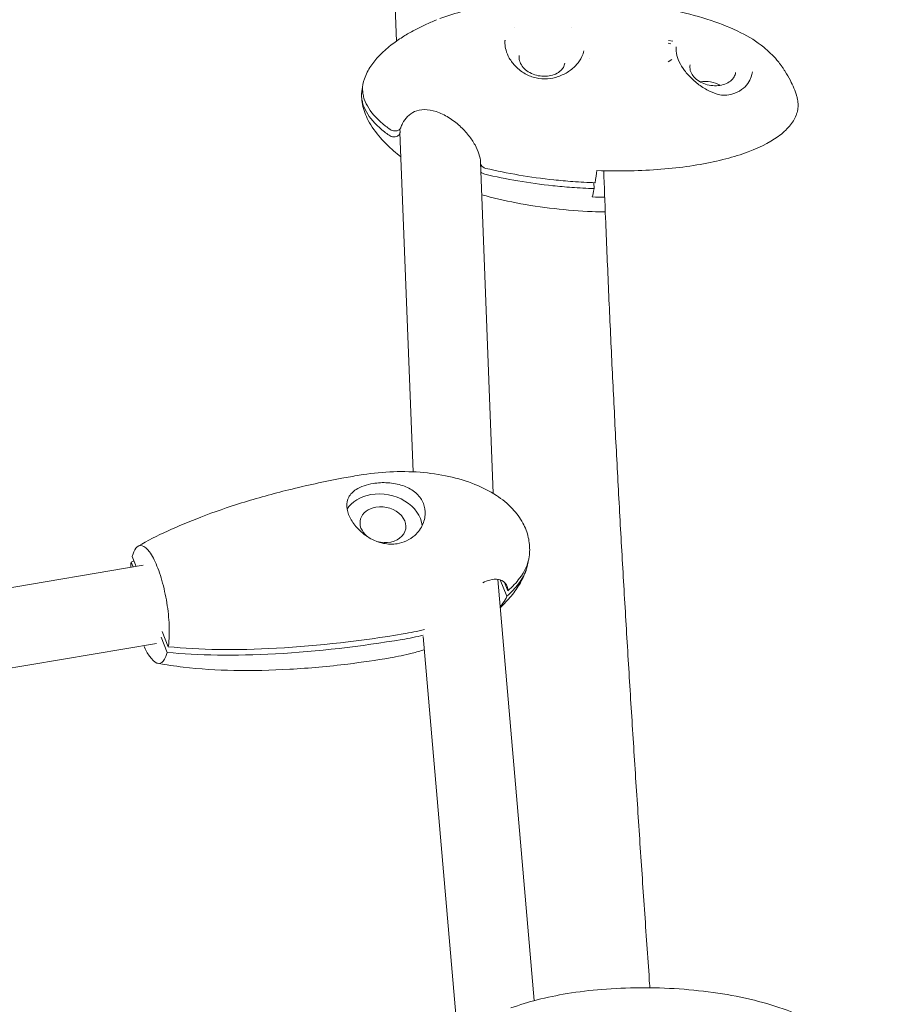
# Model space of a CAD drawing. Units: millimetres. Extents: x -8534 to 26090, y -7784 to 8770.
# Drawn here: x -4396 to -4197, y 785 to 1009 of the extents above; entities that cross this region are included whole.
import ezdxf

# ---------------------------------------------------------------- set-up
doc = ezdxf.new("R2010")
doc.units = ezdxf.units.MM
doc.layers.add('BEM-SI-MIN', color=7, linetype='Continuous')
doc.layers.add('Shout.06', color=253, linetype='Continuous')
doc.styles.get("Standard").update_dxf_attribs({"font": 'arial.ttf'})
doc.dimstyles.new('Europa 1-100', dxfattribs={"dimscale": 50, "dimtxt": 3.5, "dimasz": 4, "dimexe": 2, "dimexo": 3, "dimgap": 2, "dimtad": 0, "dimlfac": 0.001, "dimzin": 0, "dimtxsty": 'Standard', "dimcen": 0, "dimadec": 0, "dimazin": 0, "dimtfac": 1, "dimtofl": 0, "dimtmove": 0, "dimatfit": 3, "dimfxl": 2, "dimfxlon": 1, "dimtolj": 1, "dimtzin": 0, "dimlwd": -1, "dimlwe": -1, "dimarcsym": 0})

# ---------------------------------------------------------------- blocks, each defined once
blk = doc.blocks.new('*D65')
at = {"layer": 'BEM-SI-MIN', "color": 0, "transparency": 16777216}
for p, q in [((-8321.93, 8767.81), (-8518.72, 8767.81)), ((-8418.72, 8567.81), (-8418.72, 1712.17)), ((-8418.72, -6116.54), (-8418.72, 739.11)), ((-8321.71, -6316.54), (-8518.72, -6316.54))]:
    blk.add_line(p, q, dxfattribs=at)
for points in [[(-8452.06, 8567.81), (-8385.39, 8567.81), (-8418.72, 8767.81)], [(-8452.06, -6116.54), (-8385.39, -6116.54), (-8418.72, -6316.54)]]:
    blk.add_solid(points, dxfattribs=at)
at = {"layer": 'BEM-SI-MIN', "color": 0, "transparency": 16777216, "insert": (-8418.72, 1225.64), "char_height": 175, "attachment_point": 5, "rotation": 90}
blk.add_mtext('\\A1;15,08m', dxfattribs=at)
blk = doc.blocks.new('*D67')
at = {"layer": 'BEM-SI-MIN', "color": 0, "transparency": 16777216}
for p, q in [((-7720.96, 7266.56), (-7920.7, 7266.57)), ((-7820.7, 7066.56), (-7820.89, 1712.86)), ((-7821.11, -4613.9), (-7820.92, 739.8)), ((-7721.38, -4813.91), (-7921.11, -4813.9))]:
    blk.add_line(p, q, dxfattribs=at)
for points in [[(-7854.04, 7066.57), (-7787.37, 7066.56), (-7820.7, 7266.56)], [(-7854.44, -4613.9), (-7787.77, -4613.9), (-7821.11, -4813.9)]]:
    blk.add_solid(points, dxfattribs=at)
at = {"layer": 'BEM-SI-MIN', "color": 0, "transparency": 16777216, "insert": (-7820.91, 1226.33), "char_height": 175, "attachment_point": 5, "rotation": 89.998}
blk.add_mtext('\\A1;12,08m', dxfattribs=at)
blk = doc.blocks.new('*D68')
at = {"layer": 'BEM-SI-MIN', "color": 0, "transparency": 16777216}
for p, q in [((9489.5, -7552.78), (9489.5, -7750.85)), ((-7213.14, -7554.3), (-7213.14, -7750.85)), ((-7013.14, -7650.85), (651.65, -7650.85)), ((9289.5, -7650.85), (1624.71, -7650.85))]:
    blk.add_line(p, q, dxfattribs=at)
for points in [[(-7013.14, -7617.51), (-7013.14, -7684.18), (-7213.14, -7650.85)], [(9289.5, -7617.51), (9289.5, -7684.18), (9489.5, -7650.85)]]:
    blk.add_solid(points, dxfattribs=at)
at = {"layer": 'BEM-SI-MIN', "color": 0, "transparency": 16777216, "insert": (1138.18, -7650.85), "char_height": 175, "attachment_point": 5}
blk.add_mtext('\\A1;16,70m', dxfattribs=at)
blk = doc.blocks.new('*D69')
at = {"layer": 'BEM-SI-MIN', "color": 0, "transparency": 16777216}
for p, q in [((-5650.7, -6826.62), (-5650.7, -7026.31)), ((6645.8, -6826.53), (6645.8, -7026.31)), ((-5450.7, -6926.31), (11.02, -6926.31)), ((6445.8, -6926.31), (984.07, -6926.31))]:
    blk.add_line(p, q, dxfattribs=at)
for points in [[(-5450.7, -6892.98), (-5450.7, -6959.65), (-5650.7, -6926.31)], [(6445.8, -6892.98), (6445.8, -6959.65), (6645.8, -6926.31)]]:
    blk.add_solid(points, dxfattribs=at)
at = {"layer": 'BEM-SI-MIN', "color": 0, "transparency": 16777216, "insert": (497.55, -6926.31), "char_height": 175, "attachment_point": 5}
blk.add_mtext('\\A1;12,30m', dxfattribs=at)

msp = doc.modelspace()

# ---------------------------------------------------------------- linework, layer by layer
at = {"layer": 'Shout.06', "color": 7, "linetype": 'Continuous', "lineweight": 0}
for p, q in [((-4310.08, 1003.759, 429.565), (-4313.435, 1090.876, 429.565)), ((-4248.395, 1003.88, 429.565), (-4247.404, 1003.75, 429.565)), ((-4266.374, 999.731, 429.565), (-4266.374, 999.731, 429.565)), ((-4247.614, 999.557, 429.565), (-4248.475, 999.048, 429.565)), ((-4230.173, 994.499, 429.565), (-4229.941, 994.893, 429.565)), ((-4309.307, 983.786, 429.565), (-4309.281, 983.095, 429.565)), ((-4306.319, 906.099, 429.565), (-4309.282, 983.017, 429.565)), ((-4288.116, 901.179, 429.565), (-4291.01, 976.316, 429.565)), ((-4265.293, 971.645, 429.565), (-4265.241, 970.304, 429.565)), ((-4265.73, 970.322, 429.565), (-4265.73, 970.322, 429.565)), ((-4265.657, 968.421, 429.565), (-4265.657, 968.421, 429.565)), ((-4369.106, 884.649, 429.565), (-4370.006, 886.902, 429.565)), ((-4579.412, 849.249, 429.565), (-4367.537, 884.913, 429.565)), ((-4369.814, 884.53, 429.565), (-4370.257, 885.637, 429.565)), ((-4278.814, 786.203, 429.565), (-4287.053, 881.714, 429.565)), ((-4285.048, 877.884, 429.565), (-4286.53, 881.593, 429.565)), ((-4284.797, 879.149, 429.565), (-4285.546, 881.023, 429.565)), ((-4362.081, 865.174, 429.565), (-4363.46, 868.625, 429.565)), ((-4361.83, 866.439, 429.565), (-4363.209, 869.89, 429.565)), ((-4296.187, 778.16, 429.565), (-4304, 868.732, 429.565)), ((-4576.424, 831.499, 429.565), (-4364.55, 867.163, 429.565))]:
    msp.add_line(p, q, dxfattribs=at)
at = {"layer": 'Shout.06', "color": 7, "linetype": 'Continuous', "lineweight": 0, "extrusion": (2.19663e-16, 3.08149e-33, -1)}
msp.add_arc((4248.631, 1001.279, -429.565), 2, 95.8278, 113.21395, dxfattribs=at)
at = {"layer": 'Shout.06', "color": 7, "linetype": 'Continuous', "lineweight": 0, "extrusion": (2.19663e-16, -3.08149e-33, -1)}
msp.add_arc((4248.631, 1001.279, -429.565), 2, 174.93513, 175.51415, dxfattribs=at)
at = {"layer": 'Shout.06', "color": 7, "linetype": 'Continuous', "lineweight": 0}
for centre, major_axis, ratio, start_param, end_param in [((-4248.655, 1001.897, 429.565), (-2, 0.013), 0.696083, 3.1377152, 3.1415876), ((-4248.631, 1001.279, 429.565), (1.994, 0.161), 0.6361324, 0.0001189, 0.045326), ((-4313.146, 894.113, 429.565), (-5.15, 1.021), 0.7643343, -1.1101108, 0.9627862), ((-4313.146, 894.113, 429.565), (5.15, -1.021), 0.7643343, -1.6880491, 2.0314818)]:
    msp.add_ellipse(centre, major_axis=major_axis, ratio=ratio, start_param=start_param, end_param=end_param, dxfattribs=at)
at = {"layer": 'Shout.06', "color": 7, "linetype": 'Continuous', "lineweight": 0, "extrusion": (2.27524e-16, -1.76063e-17, -1)}
msp.add_ellipse((-4239.493, 990.672, 429.565), major_axis=(5.175, -0.886), ratio=0.7377809, start_param=-2.0195118, end_param=-1.1220809, dxfattribs=at)
at = {"layer": 'Shout.06', "color": 7, "linetype": 'Continuous', "lineweight": 0, "extrusion": (2.23165e-16, 1.13021e-17, -1)}
msp.add_ellipse((-4313.146, 894.113, 429.565), major_axis=(-8.828, 1.751), ratio=0.7643343, start_param=0.2737176, end_param=1.1101108, dxfattribs=at)
at = {"layer": 'Shout.06', "color": 7, "linetype": 'Continuous', "lineweight": 0, "extrusion": (2.16285e-16, -4.37724e-17, -1)}
msp.add_ellipse((-4313.146, 894.113, 429.565), major_axis=(8.828, -1.751), ratio=0.7643343, start_param=-2.0314818, end_param=-0.2272765, dxfattribs=at)
at = {"layer": 'Shout.06', "color": 7, "linetype": 'Continuous', "lineweight": 0}
for points, knots in [([(-5649.077, 1015.553, 429.565), (-5662.062, 777.155, 429.565), (-5642.864, 508.2, 429.565), (-5544.282, -62.371, 429.565), (-5465.439, -363.507, 429.565), (-5257.029, -968.879, 429.565), (-5127.753, -1272.967, 429.565), (-4831.661, -1854.849, 429.565), (-4664.942, -2132.558, 429.565), (-4309.924, -2634.736, 429.565), (-4121.667, -2858.974, 429.565), (-3875.127, -3100.223, 429.565), (-3818.392, -3152.211, 429.565), (-3761.722, -3200.584, 429.565)], [0.8644797, 0.8644797, 0.8644797, 0.8644797, 1.1928048, 1.1928048, 1.5179211, 1.5179211, 1.8413717, 1.8413717, 2.1645134, 2.1645134, 2.4885166, 2.4885166, 2.585028, 2.585028, 2.585028, 2.585028]), ([(-4300.242, 1008.854, 429.565), (-4298.449, 1009.526, 429.565), (-4296.622, 1010.095, 429.565), (-4292.703, 1011.125, 429.565), (-4290.601, 1011.566, 429.565), (-4286.01, 1012.343, 429.565), (-4283.511, 1012.649, 429.565), (-4278.223, 1013.097, 429.565), (-4275.428, 1013.218, 429.565), (-4269.678, 1013.264, 429.565), (-4266.717, 1013.177, 429.565), (-4260.808, 1012.792, 429.565), (-4257.854, 1012.493, 429.565), (-4252.076, 1011.686, 429.565), (-4249.243, 1011.184, 429.565), (-4243.827, 1009.97, 429.565), (-4241.231, 1009.274, 429.565), (-4236.391, 1007.658, 429.565), (-4234.125, 1006.765, 429.565), (-4230.146, 1004.747, 429.565), (-4228.374, 1003.662, 429.565), (-4225.693, 1001.492, 429.565), (-4224.679, 1000.503, 429.565), (-4223.513, 999.122, 429.565), (-4223.238, 998.775, 429.565), (-4222.847, 998.248, 429.565), (-4222.719, 998.07, 429.565), (-4222.549, 997.826, 429.565), (-4222.508, 997.767, 429.565), (-4222.419, 997.637, 429.565), (-4222.371, 997.567, 429.565), (-4222.183, 997.286, 429.565), (-4222.044, 997.074, 429.565), (-4221.496, 996.21, 429.565), (-4221.104, 995.533, 429.565), (-4220.159, 993.7, 429.565), (-4219.646, 992.489, 429.565), (-4219.272, 991.21, 429.565)], [0, 0, 0, 0, 5.7780614, 5.7780614, 12.2864378, 12.2864378, 19.9120025, 19.9120025, 28.3499795, 28.3499795, 37.2417986, 37.2417986, 46.1309461, 46.1309461, 54.748076, 54.748076, 62.8409957, 62.8409957, 70.2206698, 70.2206698, 76.3704147, 76.3704147, 80.5751649, 80.5751649, 81.9420982, 81.9420982, 82.6320949, 82.6320949, 82.8934047, 82.8934047, 83.1819086, 83.1819086, 84.0472654, 84.0472654, 86.6466195, 86.6466195, 90.8065322, 90.8065322, 90.8065322, 90.8065322]), ([(-4308.71, 1004.677, 429.565), (-4307.982, 1005.141, 429.565), (-4307.168, 1005.608, 429.565), (-4305.532, 1006.489, 429.565), (-4304.698, 1006.912, 429.565), (-4303.031, 1007.705, 429.565), (-4302.184, 1008.08, 429.565), (-4301.238, 1008.466, 429.565), (-4301.115, 1008.516, 429.565), (-4300.993, 1008.564, 429.565)], [0, 0, 0, 0, 2.9060343, 2.9060343, 5.6593687, 5.6593687, 8.473072, 8.473072, 8.8962229, 8.8962229, 8.8962229, 8.8962229]), ([(-4317.347, 995.231, 429.565), (-4316.979, 996.234, 429.565), (-4316.488, 997.197, 429.565), (-4315.352, 998.903, 429.565), (-4314.714, 999.681, 429.565), (-4313.2, 1001.273, 429.565), (-4312.298, 1002.073, 429.565), (-4310.506, 1003.477, 429.565), (-4309.621, 1004.096, 429.565), (-4308.713, 1004.675, 429.565)], [0, 0, 0, 0, 3.2055918, 3.2055918, 6.2184912, 6.2184912, 9.81612, 9.81612, 13.0480064, 13.0480064, 13.0480064, 13.0480064]), ([(-4285.444, 1003.969, 429.565), (-4285.453, 1003.912, 429.565), (-4285.461, 1003.854, 429.565), (-4285.489, 1003.612, 429.565), (-4285.497, 1003.409, 429.565), (-4285.47, 1002.743, 429.565), (-4285.387, 1002.214, 429.565), (-4285.064, 1001.099, 429.565), (-4284.812, 1000.496, 429.565), (-4284.095, 999.231, 429.565), (-4283.593, 998.561, 429.565), (-4282.398, 997.35, 429.565), (-4281.688, 996.797, 429.565), (-4280.147, 995.927, 429.565), (-4279.299, 995.595, 429.565), (-4277.589, 995.215, 429.565), (-4276.71, 995.151, 429.565), (-4275.007, 995.267, 429.565), (-4274.164, 995.444, 429.565), (-4272.559, 995.992, 429.565), (-4271.785, 996.376, 429.565), (-4270.381, 997.293, 429.565), (-4269.743, 997.84, 429.565), (-4268.706, 998.997, 429.565), (-4268.294, 999.619, 429.565), (-4267.808, 1000.678, 429.565), (-4267.668, 1001.127, 429.565), (-4267.594, 1001.561, 429.565)], [0, 0, 0, 0, 0.3602656, 0.3602656, 1.4442271, 1.4442271, 3.5856613, 3.5856613, 5.8801633, 5.8801633, 8.5677324, 8.5677324, 11.2994402, 11.2994402, 13.9818271, 13.9818271, 16.5613174, 16.5613174, 19.1192478, 19.1192478, 21.7688206, 21.7688206, 24.50857, 24.50857, 27.2342944, 27.2342944, 29.2292339, 29.2292339, 29.2292339, 29.2292339]), ([(-4282.23, 1000.516, 429.565), (-4282.3, 1000.109, 429.565), (-4282.277, 999.685, 429.565), (-4282.047, 998.853, 429.565), (-4281.843, 998.444, 429.565), (-4281.279, 997.687, 429.565), (-4280.922, 997.338, 429.565), (-4280.09, 996.731, 429.565), (-4279.616, 996.472, 429.565), (-4278.597, 996.069, 429.565), (-4278.053, 995.925, 429.565), (-4276.948, 995.767, 429.565), (-4276.388, 995.754, 429.565), (-4275.311, 995.857, 429.565), (-4274.794, 995.974, 429.565), (-4273.854, 996.325, 429.565), (-4273.431, 996.559, 429.565), (-4272.719, 997.119, 429.565), (-4272.432, 997.446, 429.565), (-4272.052, 998.099, 429.565), (-4271.937, 998.417, 429.565), (-4271.881, 998.744, 429.565)], [3.0159469, 3.0159469, 3.0159469, 3.0159469, 3.3495493, 3.3495493, 3.6759187, 3.6759187, 3.9940388, 3.9940388, 4.309402, 4.309402, 4.6243637, 4.6243637, 4.9393365, 4.9393365, 5.2543158, 5.2543158, 5.570002, 5.570002, 5.8894287, 5.8894287, 6.1575395, 6.1575395, 6.1575395, 6.1575395]), ([(-4246.639, 1001.456, 429.565), (-4246.642, 1001.484, 429.565), (-4246.644, 1001.512, 429.565), (-4246.648, 1001.568, 429.565), (-4246.649, 1001.596, 429.565), (-4246.652, 1001.651, 429.565), (-4246.653, 1001.679, 429.565), (-4246.655, 1001.735, 429.565), (-4246.655, 1001.763, 429.565), (-4246.656, 1001.818, 429.565), (-4246.656, 1001.846, 429.565), (-4246.655, 1001.873, 429.565)], [3.074988398, 3.074988398, 3.074988398, 3.074988398, 3.090084149, 3.090084149, 3.1051799, 3.1051799, 3.120275652, 3.120275652, 3.135371403, 3.135371403, 3.150467154, 3.150467154, 3.150467154, 3.150467154]), ([(-4246.638, 1001.437, 429.565), (-4246.591, 1000.86, 429.565), (-4246.433, 1000.212, 429.565), (-4245.904, 998.9, 429.565), (-4245.533, 998.222, 429.565), (-4244.63, 996.906, 429.565), (-4244.09, 996.253, 429.565), (-4242.877, 995.007, 429.565), (-4242.188, 994.405, 429.565), (-4240.713, 993.309, 429.565), (-4239.908, 992.811, 429.565), (-4238.317, 992.034, 429.565), (-4237.516, 991.739, 429.565), (-4236.727, 991.568, 429.565)], [0.0048846, 0.0048846, 0.0048846, 0.0048846, 2.6540602, 2.6540602, 5.2268396, 5.2268396, 7.801337, 7.801337, 10.4978632, 10.4978632, 13.3304459, 13.3304459, 16.021891, 16.021891, 16.021891, 16.021891]), ([(-4243.5, 998.378, 429.565), (-4243.57, 997.97, 429.565), (-4243.547, 997.547, 429.565), (-4243.317, 996.714, 429.565), (-4243.113, 996.306, 429.565), (-4242.549, 995.549, 429.565), (-4242.192, 995.2, 429.565), (-4241.36, 994.593, 429.565), (-4240.886, 994.334, 429.565), (-4239.867, 993.931, 429.565), (-4239.323, 993.787, 429.565), (-4238.218, 993.629, 429.565), (-4237.658, 993.615, 429.565), (-4236.581, 993.719, 429.565), (-4236.064, 993.836, 429.565), (-4235.124, 994.186, 429.565), (-4234.701, 994.42, 429.565), (-4233.989, 994.981, 429.565), (-4233.702, 995.308, 429.565), (-4233.322, 995.961, 429.565), (-4233.207, 996.279, 429.565), (-4233.151, 996.606, 429.565)], [3.0159469, 3.0159469, 3.0159469, 3.0159469, 3.3495493, 3.3495493, 3.6759187, 3.6759187, 3.9940388, 3.9940388, 4.309402, 4.309402, 4.6243637, 4.6243637, 4.9393365, 4.9393365, 5.2543158, 5.2543158, 5.570002, 5.570002, 5.8894287, 5.8894287, 6.1575395, 6.1575395, 6.1575395, 6.1575395]), ([(-4236.727, 991.568, 429.565), (-4236.21, 991.456, 429.565), (-4235.674, 991.437, 429.565), (-4234.523, 991.542, 429.565), (-4233.899, 991.697, 429.565), (-4232.597, 992.208, 429.565), (-4231.923, 992.606, 429.565), (-4230.884, 993.503, 429.565), (-4230.478, 993.979, 429.565), (-4230.173, 994.499, 429.565)], [0.0000502, 0.0000502, 0.0000502, 0.0000502, 1.8325002, 1.8325002, 4.0538261, 4.0538261, 6.7707877, 6.7707877, 8.9967714, 8.9967714, 8.9967714, 8.9967714]), ([(-4309.07, 977.524, 429.565), (-4309.634, 977.959, 429.565), (-4310.184, 978.408, 429.565), (-4311.777, 979.789, 429.565), (-4312.79, 980.774, 429.565), (-4314.775, 983.039, 429.565), (-4315.74, 984.36, 429.565), (-4317.079, 986.914, 429.565), (-4317.542, 988.133, 429.565), (-4317.897, 989.955, 429.565), (-4317.965, 990.57, 429.565), (-4317.992, 991.275, 429.565), (-4317.995, 991.373, 429.565), (-4317.996, 991.471, 429.565)], [95.6064612, 95.6064612, 95.6064612, 95.6064612, 97.7696994, 97.7696994, 102.0508244, 102.0508244, 106.8885922, 106.8885922, 110.7008488, 110.7008488, 112.5255837, 112.5255837, 112.819749, 112.819749, 112.819749, 112.819749]), ([(-4311.757, 982.391, 429.565), (-4312.112, 982.646, 429.565), (-4312.454, 982.904, 429.565), (-4312.78, 983.163, 429.565), (-4314.436, 984.475, 429.565), (-4315.718, 985.833, 429.565), (-4316.594, 987.203, 429.565), (-4317.032, 987.888, 429.565), (-4317.368, 988.575, 429.565), (-4317.602, 989.262, 429.565), (-4317.719, 989.605, 429.565), (-4317.81, 989.948, 429.565), (-4317.875, 990.29, 429.565), (-4317.907, 990.46, 429.565), (-4317.933, 990.631, 429.565), (-4317.953, 990.802, 429.565), (-4317.972, 990.972, 429.565), (-4317.985, 991.142, 429.565), (-4317.992, 991.312, 429.565)], [-195.5834123, -195.5834123, -195.5834123, -195.5834123, -194.3715313, -194.3715313, -194.3715313, -188.2328579, -188.2328579, -188.2328579, -185.1635212, -185.1635212, -185.1635212, -183.6288529, -183.6288529, -183.6288529, -182.8615187, -182.8615187, -182.8615187, -182.0941845, -182.0941845, -182.0941845, -182.0941845]), ([(-4311.529, 983.722, 429.565), (-4311.884, 983.977, 429.565), (-4312.226, 984.234, 429.565), (-4312.553, 984.493, 429.565), (-4314.208, 985.806, 429.565), (-4315.49, 987.164, 429.565), (-4316.366, 988.534, 429.565), (-4316.804, 989.218, 429.565), (-4317.141, 989.906, 429.565), (-4317.374, 990.592, 429.565), (-4317.491, 990.936, 429.565), (-4317.582, 991.278, 429.565), (-4317.647, 991.62, 429.565), (-4317.679, 991.791, 429.565), (-4317.705, 991.962, 429.565), (-4317.725, 992.132, 429.565), (-4317.744, 992.303, 429.565), (-4317.757, 992.473, 429.565), (-4317.764, 992.643, 429.565)], [-195.5834123, -195.5834123, -195.5834123, -195.5834123, -194.3715313, -194.3715313, -194.3715313, -188.2328579, -188.2328579, -188.2328579, -185.1635212, -185.1635212, -185.1635212, -183.6288529, -183.6288529, -183.6288529, -182.8615187, -182.8615187, -182.8615187, -182.0941845, -182.0941845, -182.0941845, -182.0941845]), ([(-4219.272, 991.21, 429.565), (-4219.239, 991.097, 429.565), (-4219.209, 990.984, 429.565), (-4219.181, 990.871, 429.565), (-4219.074, 990.426, 429.565), (-4219.011, 989.982, 429.565), (-4218.994, 989.541, 429.565), (-4218.977, 989.099, 429.565), (-4219.006, 988.66, 429.565), (-4219.08, 988.225, 429.565), (-4219.116, 988.007, 429.565), (-4219.165, 987.79, 429.565), (-4219.224, 987.575, 429.565), (-4219.254, 987.467, 429.565), (-4219.286, 987.359, 429.565), (-4219.322, 987.252, 429.565), (-4219.357, 987.145, 429.565), (-4219.395, 987.038, 429.565), (-4219.436, 986.931, 429.565), (-4219.764, 986.078, 429.565), (-4220.273, 985.244, 429.565), (-4220.956, 984.44, 429.565), (-4221.639, 983.636, 429.565), (-4222.495, 982.86, 429.565), (-4223.518, 982.123, 429.565), (-4225.563, 980.648, 429.565), (-4228.271, 979.325, 429.565), (-4231.522, 978.212, 429.565), (-4234.773, 977.1, 429.565), (-4238.568, 976.198, 429.565), (-4242.738, 975.547, 429.565), (-4246.907, 974.896, 429.565), (-4251.451, 974.496, 429.565), (-4256.168, 974.364, 429.565), (-4258.944, 974.286, 429.565), (-4261.78, 974.302, 429.565), (-4264.632, 974.409, 429.565)], [-79.7532017, -79.7532017, -79.7532017, -79.7532017, -78.8203495, -78.8203495, -78.8203495, -75.1316041, -75.1316041, -75.1316041, -71.4428588, -71.4428588, -71.4428588, -69.5984861, -69.5984861, -69.5984861, -68.6762997, -68.6762997, -68.6762997, -67.7541134, -67.7541134, -67.7541134, -60.3766226, -60.3766226, -60.3766226, -52.9991319, -52.9991319, -52.9991319, -38.2441504, -38.2441504, -38.2441504, -23.4891689, -23.4891689, -23.4891689, -8.7341874, -8.7341874, -8.7341874, -0.0500166, -0.0500166, -0.0500166, -0.0500166]), ([(-4291.009, 976.295, 429.565), (-4291.031, 976.872, 429.565), (-4291.156, 977.522, 429.565), (-4291.584, 978.846, 429.565), (-4291.892, 979.534, 429.565), (-4292.676, 980.946, 429.565), (-4293.172, 981.68, 429.565), (-4294.328, 983.137, 429.565), (-4295.006, 983.866, 429.565), (-4296.512, 985.246, 429.565), (-4297.36, 985.898, 429.565), (-4299.143, 987.007, 429.565), (-4300.098, 987.469, 429.565), (-4301.961, 988.072, 429.565), (-4302.89, 988.237, 429.565), (-4304.548, 988.212, 429.565), (-4305.305, 988.054, 429.565), (-4306.565, 987.49, 429.565), (-4307.104, 987.107, 429.565), (-4308.032, 986.188, 429.565), (-4308.423, 985.634, 429.565), (-4308.868, 984.768, 429.565), (-4308.997, 984.457, 429.565), (-4309.088, 984.155, 429.565)], [0, 0, 0, 0, 2.4442723, 2.4442723, 4.8925939, 4.8925939, 7.5855399, 7.5855399, 10.5363614, 10.5363614, 13.7153698, 13.7153698, 16.9445339, 16.9445339, 19.9658091, 19.9658091, 22.6499369, 22.6499369, 25.0440692, 25.0440692, 27.5969478, 27.5969478, 29.056795, 29.056795, 29.056795, 29.056795]), ([(-4309.281, 983.095, 429.565), (-4309.276, 982.958, 429.565), (-4309.304, 982.824, 429.565), (-4309.429, 982.565, 429.565), (-4309.53, 982.444, 429.565), (-4309.792, 982.243, 429.565), (-4309.95, 982.165, 429.565), (-4310.302, 982.063, 429.565), (-4310.492, 982.039, 429.565), (-4310.88, 982.049, 429.565), (-4311.074, 982.082, 429.565), (-4311.441, 982.201, 429.565), (-4311.61, 982.286, 429.565), (-4311.756, 982.391, 429.565)], [-3.4993684, -3.4993684, -3.4993684, -3.4993684, -2.9471635, -2.9471635, -2.3505368, -2.3505368, -1.7559888, -1.7559888, -1.1666937, -1.1666937, -0.5822415, -0.5822415, 0, 0, 0, 0]), ([(-4309.088, 984.155, 429.565), (-4309.1, 984.112, 429.565), (-4309.117, 984.071, 429.565), (-4309.201, 983.896, 429.565), (-4309.302, 983.775, 429.565), (-4309.564, 983.574, 429.565), (-4309.722, 983.496, 429.565), (-4310.074, 983.394, 429.565), (-4310.264, 983.37, 429.565), (-4310.652, 983.38, 429.565), (-4310.846, 983.413, 429.565), (-4311.213, 983.532, 429.565), (-4311.382, 983.617, 429.565), (-4311.529, 983.722, 429.565)], [-3.126831, -3.126831, -3.126831, -3.126831, -2.9471635, -2.9471635, -2.3505368, -2.3505368, -1.7559888, -1.7559888, -1.1666937, -1.1666937, -0.5822415, -0.5822415, 0, 0, 0, 0]), ([(-4289.801, 974.903, 429.565), (-4289.937, 974.936, 429.565), (-4290.069, 974.982, 429.565), (-4290.317, 975.1, 429.565), (-4290.431, 975.17, 429.565), (-4290.677, 975.366, 429.565), (-4290.793, 975.499, 429.565), (-4290.94, 975.76, 429.565), (-4290.982, 975.882, 429.565), (-4290.998, 976.005, 429.565)], [-2.053439, -2.053439, -2.053439, -2.053439, -1.6313917, -1.6313917, -1.2069245, -1.2069245, -0.6009052, -0.6009052, -0.1069646, -0.1069646, -0.1069646, -0.1069646]), ([(-4290.029, 973.573, 429.565), (-4290.165, 973.605, 429.565), (-4290.297, 973.651, 429.565), (-4290.545, 973.769, 429.565), (-4290.659, 973.84, 429.565), (-4290.82, 973.968, 429.565), (-4290.874, 974.018, 429.565), (-4290.924, 974.071, 429.565)], [-2.0534863, -2.0534863, -2.0534863, -2.0534863, -1.6313917, -1.6313917, -1.2069245, -1.2069245, -0.9578244, -0.9578244, -0.9578244, -0.9578244]), ([(-4265.241, 970.304, 429.565), (-4266.932, 970.366, 429.565), (-4268.632, 970.46, 429.565), (-4270.336, 970.587, 429.565), (-4271.765, 970.693, 429.565), (-4273.191, 970.822, 429.565), (-4274.603, 970.972, 429.565), (-4279.982, 971.544, 429.565), (-4285.19, 972.424, 429.565), (-4290.029, 973.573, 429.565)], [-35.5812316, -35.5812316, -35.5812316, -35.5812316, -32.1425794, -32.1425794, -32.1425794, -29.2587914, -29.2587914, -29.2587914, -18.2759852, -18.2759852, -18.2759852, -18.2759852]), ([(-4265.013, 971.634, 429.565), (-4266.704, 971.697, 429.565), (-4268.404, 971.791, 429.565), (-4270.108, 971.918, 429.565), (-4271.537, 972.024, 429.565), (-4272.963, 972.153, 429.565), (-4274.375, 972.303, 429.565), (-4279.754, 972.874, 429.565), (-4284.962, 973.755, 429.565), (-4289.801, 974.903, 429.565)], [-35.5812316, -35.5812316, -35.5812316, -35.5812316, -32.1425794, -32.1425794, -32.1425794, -29.2587914, -29.2587914, -29.2587914, -18.2759852, -18.2759852, -18.2759852, -18.2759852]), ([(-4262.717, 965.019, 429.565), (-4263.696, 965.035, 429.565), (-4264.675, 965.064, 429.565), (-4268.517, 965.223, 429.565), (-4271.387, 965.444, 429.565), (-4277.162, 966.097, 429.565), (-4280.072, 966.534, 429.565), (-4285.568, 967.594, 429.565), (-4288.165, 968.196, 429.565), (-4290.725, 968.918, 429.565)], [46.7598117, 46.7598117, 46.7598117, 46.7598117, 49.7312597, 49.7312597, 58.4029077, 58.4029077, 67.2259248, 67.2259248, 75.2050481, 75.2050481, 75.2050481, 75.2050481]), ([(-4368.681, 889.241, 429.565), (-4366.519, 890.483, 429.565), (-4364.294, 891.612, 429.565), (-4359.543, 893.813, 429.565), (-4357.005, 894.869, 429.565), (-4351.401, 897.011, 429.565), (-4348.32, 898.065, 429.565), (-4341.671, 900.137, 429.565), (-4338.092, 901.129, 429.565), (-4330.518, 903.007, 429.565), (-4326.515, 903.873, 429.565), (-4321.168, 904.874, 429.565), (-4319.842, 905.11, 429.565), (-4318.513, 905.334, 429.565)], [0, 0, 0, 0, 7.716849, 7.716849, 16.2356471, 16.2356471, 26.3377106, 26.3377106, 37.8658695, 37.8658695, 50.5852883, 50.5852883, 54.7718842, 54.7718842, 54.7718842, 54.7718842]), ([(-4318.513, 905.334, 429.565), (-4316.234, 905.717, 429.565), (-4313.929, 905.97, 429.565), (-4309.327, 906.199, 429.565), (-4307.023, 906.177, 429.565), (-4302.529, 905.834, 429.565), (-4300.329, 905.524, 429.565), (-4296.171, 904.606, 429.565), (-4294.196, 904.019, 429.565), (-4290.605, 902.574, 429.565), (-4288.959, 901.747, 429.565), (-4286.114, 899.884, 429.565), (-4284.87, 898.881, 429.565), (-4282.864, 896.758, 429.565), (-4282.046, 895.662, 429.565), (-4280.856, 893.451, 429.565), (-4280.431, 892.342, 429.565), (-4279.937, 890.165, 429.565), (-4279.836, 889.087, 429.565), (-4279.876, 887.845, 429.565), (-4279.886, 887.666, 429.565), (-4279.899, 887.488, 429.565)], [0, 0, 0, 0, 7.0638483, 7.0638483, 14.0763451, 14.0763451, 20.8225158, 20.8225158, 27.0562326, 27.0562326, 32.5946629, 32.5946629, 37.3611583, 37.3611583, 41.4085073, 41.4085073, 44.9086748, 44.9086748, 48.1045804, 48.1045804, 48.6402183, 48.6402183, 48.6402183, 48.6402183]), ([(-4315.373, 903.449, 429.565), (-4316.104, 903.325, 429.565), (-4316.792, 903.156, 429.565), (-4318.114, 902.707, 429.565), (-4318.726, 902.424, 429.565), (-4320.002, 901.612, 429.565), (-4320.568, 901.034, 429.565), (-4321.257, 899.721, 429.565), (-4321.405, 899.005, 429.565), (-4321.308, 897.446, 429.565), (-4321.071, 896.623, 429.565), (-4320.256, 894.979, 429.565), (-4319.703, 894.18, 429.565), (-4318.234, 892.566, 429.565), (-4317.289, 891.784, 429.565), (-4315.248, 890.567, 429.565), (-4314.168, 890.123, 429.565), (-4312.006, 889.665, 429.565), (-4310.948, 889.631, 429.565), (-4309.921, 889.803, 429.565)], [-28.6741971, -28.6741971, -28.6741971, -28.6741971, -26.3516315, -26.3516315, -23.8311655, -23.8311655, -20.2320406, -20.2320406, -16.8718115, -16.8718115, -13.5684873, -13.5684873, -10.3999212, -10.3999212, -6.7363332, -6.7363332, -3.2604163, -3.2604163, 0, 0, 0, 0]), ([(-4309.921, 889.803, 429.565), (-4309.182, 889.928, 429.565), (-4308.474, 890.15, 429.565), (-4307.126, 890.785, 429.565), (-4306.497, 891.203, 429.565), (-4305.129, 892.427, 429.565), (-4304.494, 893.312, 429.565), (-4303.705, 895.162, 429.565), (-4303.526, 896.105, 429.565), (-4303.603, 897.898, 429.565), (-4303.829, 898.733, 429.565), (-4304.653, 900.285, 429.565), (-4305.251, 900.98, 429.565), (-4306.759, 902.16, 429.565), (-4307.662, 902.63, 429.565), (-4309.721, 903.335, 429.565), (-4310.877, 903.548, 429.565), (-4313.181, 903.689, 429.565), (-4314.306, 903.628, 429.565), (-4315.373, 903.449, 429.565)], [-28.5356607, -28.5356607, -28.5356607, -28.5356607, -26.1862637, -26.1862637, -23.7291205, -23.7291205, -20.0749179, -20.0749179, -16.6670839, -16.6670839, -13.4997506, -13.4997506, -10.2501046, -10.2501046, -6.9326945, -6.9326945, -3.3872768, -3.3872768, 0, 0, 0, 0]), ([(-4361.83, 866.439, 429.565), (-4361.768, 866.854, 429.565), (-4361.719, 867.297, 429.565), (-4361.626, 868.493, 429.565), (-4361.601, 869.278, 429.565), (-4361.621, 871.668, 429.565), (-4361.747, 873.363, 429.565), (-4362.21, 876.834, 429.565), (-4362.543, 878.577, 429.565), (-4363.373, 881.881, 429.565), (-4363.863, 883.411, 429.565), (-4364.936, 886.053, 429.565), (-4365.509, 887.141, 429.565), (-4366.665, 888.726, 429.565), (-4367.236, 889.208, 429.565), (-4368.3, 889.498, 429.565), (-4368.784, 889.303, 429.565), (-4369.521, 888.354, 429.565), (-4369.796, 887.72, 429.565), (-4370.006, 886.902, 429.565)], [-41.6373802, -41.6373802, -41.6373802, -41.6373802, -39.8237343, -39.8237343, -37.0083794, -37.0083794, -31.7214681, -31.7214681, -26.4345567, -26.4345567, -21.1476454, -21.1476454, -15.860734, -15.860734, -10.5738227, -10.5738227, -5.2869113, -5.2869113, -1.002551, -1.002551, -1.002551, -1.002551]), ([(-4279.899, 887.488, 429.565), (-4279.912, 887.3, 429.565), (-4279.933, 887.112, 429.565), (-4280.214, 885.138, 429.565), (-4281.036, 883.462, 429.565), (-4282.888, 880.994, 429.565), (-4283.769, 880.056, 429.565), (-4284.797, 879.149, 429.565)], [-48.5542096, -48.5542096, -48.5542096, -48.5542096, -47.5163565, -47.5163565, -37.5954028, -37.5954028, -31.2798034, -31.2798034, -31.2798034, -31.2798034]), ([(-4280.556, 884.175, 429.565), (-4280.915, 883.061, 429.565), (-4281.402, 881.985, 429.565), (-4282.582, 879.9, 429.565), (-4283.289, 878.887, 429.565), (-4284.815, 877.012, 429.565), (-4285.636, 876.141, 429.565), (-4286.502, 875.324, 429.565)], [0, 0, 0, 0, 3.5269013, 3.5269013, 7.240098, 7.240098, 10.8569588, 10.8569588, 10.8569588, 10.8569588]), ([(-4280.187, 885.833, 429.565), (-4280.194, 885.775, 429.565), (-4280.202, 885.718, 429.565), (-4280.465, 883.873, 429.565), (-4281.287, 882.197, 429.565), (-4283.139, 879.729, 429.565), (-4284.02, 878.791, 429.565), (-4285.048, 877.884, 429.565)], [-47.8362312, -47.8362312, -47.8362312, -47.8362312, -47.5163565, -47.5163565, -37.5954028, -37.5954028, -31.2798034, -31.2798034, -31.2798034, -31.2798034]), ([(-4284.797, 879.149, 429.565), (-4284.793, 879.402, 429.565), (-4284.82, 879.644, 429.565), (-4284.989, 880.322, 429.565), (-4285.217, 880.714, 429.565), (-4285.908, 881.363, 429.565), (-4286.386, 881.596, 429.565), (-4287.539, 881.803, 429.565), (-4288.209, 881.76, 429.565), (-4289.434, 881.432, 429.565), (-4289.963, 881.219, 429.565), (-4290.493, 880.942, 429.565)], [-25.1669636, -25.1669636, -25.1669636, -25.1669636, -23.9032746, -23.9032746, -21.4219755, -21.4219755, -18.6952933, -18.6952933, -15.8180299, -15.8180299, -13.7278669, -13.7278669, -13.7278669, -13.7278669]), ([(-4285.048, 877.884, 429.565), (-4285.149, 877.609, 429.565), (-4285.279, 877.328, 429.565), (-4285.718, 876.545, 429.565), (-4286.084, 876.04, 429.565), (-4286.52, 875.539, 429.565)], [-25.1669636, -25.1669636, -25.1669636, -25.1669636, -23.9032746, -23.9032746, -21.6689617, -21.6689617, -21.6689617, -21.6689617]), ([(-4308.549, 869.356, 429.565), (-4317.865, 867.788, 429.565), (-4327.689, 866.632, 429.565), (-4346.522, 865.601, 429.565), (-4354.891, 865.719, 429.565), (-4361.83, 866.439, 429.565)], [-42.7950807, -42.7950807, -42.7950807, -42.7950807, -20.9918975, -20.9918975, 0, 0, 0, 0]), ([(-4362.081, 865.174, 429.565), (-4362.17, 864.827, 429.565), (-4362.271, 864.512, 429.565), (-4362.557, 863.799, 429.565), (-4362.757, 863.451, 429.565), (-4363.397, 862.715, 429.565), (-4363.889, 862.566, 429.565), (-4364.965, 862.947, 429.565), (-4365.539, 863.474, 429.565), (-4366.555, 864.94, 429.565), (-4366.99, 865.741, 429.565), (-4367.407, 866.682, 429.565)], [-41.6373802, -41.6373802, -41.6373802, -41.6373802, -39.8237343, -39.8237343, -37.0083794, -37.0083794, -31.7214681, -31.7214681, -26.4345567, -26.4345567, -22.4153752, -22.4153752, -22.4153752, -22.4153752]), ([(-4308.8, 868.091, 429.565), (-4318.116, 866.523, 429.565), (-4327.94, 865.367, 429.565), (-4346.772, 864.336, 429.565), (-4355.142, 864.454, 429.565), (-4362.081, 865.174, 429.565)], [-42.7950807, -42.7950807, -42.7950807, -42.7950807, -20.9918975, -20.9918975, 0, 0, 0, 0]), ([(-4311.542, 863.916, 429.565), (-4314.715, 863.382, 429.565), (-4317.901, 862.917, 429.565), (-4325.463, 861.987, 429.565), (-4329.849, 861.583, 429.565), (-4338.473, 861.091, 429.565), (-4342.714, 860.991, 429.565), (-4350.792, 861.151, 429.565), (-4354.635, 861.375, 429.565), (-4360.382, 862.051, 429.565), (-4362.305, 862.335, 429.565), (-4364.213, 862.698, 429.565)], [0, 0, 0, 0, 10.0022709, 10.0022709, 23.6762518, 23.6762518, 36.8353196, 36.8353196, 48.7550179, 48.7550179, 54.7690026, 54.7690026, 54.7690026, 54.7690026]), ([(-4303.745, 865.777, 429.565), (-4304.657, 865.492, 429.565), (-4305.575, 865.23, 429.565), (-4308.163, 864.56, 429.565), (-4309.847, 864.202, 429.565), (-4311.542, 863.916, 429.565)], [31.0457644, 31.0457644, 31.0457644, 31.0457644, 33.9616283, 33.9616283, 39.2136139, 39.2136139, 39.2136139, 39.2136139]), ([(-4284.104, 784.547, 429.565), (-4282.146, 785.26, 429.565), (-4280.154, 785.863, 429.565), (-4275.917, 786.948, 429.565), (-4273.664, 787.412, 429.565), (-4268.787, 788.221, 429.565), (-4266.151, 788.539, 429.565), (-4260.636, 788.996, 429.565), (-4257.749, 789.119, 429.565), (-4251.89, 789.153, 429.565), (-4248.914, 789.059, 429.565), (-4243.006, 788.647, 429.565), (-4240.069, 788.332, 429.565), (-4234.377, 787.478, 429.565), (-4231.614, 786.95, 429.565), (-4226.385, 785.666, 429.565), (-4223.904, 784.932, 429.565), (-4219.35, 783.216, 429.565), (-4217.244, 782.265, 429.565), (-4213.748, 780.183, 429.565), (-4212.287, 779.123, 429.565), (-4210.096, 777.082, 429.565), (-4209.258, 776.148, 429.565), (-4208.507, 775.155, 429.565), (-4208.471, 775.106, 429.565), (-4208.383, 774.987, 429.565), (-4208.328, 774.914, 429.565), (-4208.111, 774.616, 429.565), (-4207.952, 774.391, 429.565), (-4207.325, 773.471, 429.565), (-4206.877, 772.745, 429.565), (-4205.874, 770.891, 429.565), (-4205.352, 769.711, 429.565), (-4204.967, 768.461, 429.565)], [0, 0, 0, 0, 6.3031535, 6.3031535, 13.2861992, 13.2861992, 21.3236948, 21.3236948, 30.0373089, 30.0373089, 38.9739063, 38.9739063, 47.816344, 47.816344, 56.2428029, 56.2428029, 64.0250211, 64.0250211, 70.963127, 70.963127, 76.2609702, 76.2609702, 80.0343143, 80.0343143, 80.2409536, 80.2409536, 80.5573727, 80.5573727, 81.5063176, 81.5063176, 84.3575157, 84.3575157, 88.4493656, 88.4493656, 88.4493656, 88.4493656])]:
    msp.add_open_spline(points, degree=3, knots=knots, dxfattribs=at)
for points in [[(-4270.437, 1006.799, 429.565), (-4270.437, 1006.799, 429.565), (-4270.437, 1006.799, 429.565), (-4270.437, 1006.799, 429.565)], [(-4308.71, 1004.677, 429.565), (-4308.711, 1004.676, 429.565), (-4308.712, 1004.676, 429.565), (-4308.713, 1004.675, 429.565)], [(-4283.258, 1006.758, 429.565), (-4283.258, 1006.758, 429.565), (-4283.258, 1006.758, 429.565), (-4283.258, 1006.758, 429.565)], [(-4285.444, 1003.969, 429.565), (-4285.444, 1003.969, 429.565), (-4285.444, 1003.969, 429.565), (-4285.444, 1003.969, 429.565)], [(-4246.606, 1002.458, 429.565), (-4246.636, 1002.281, 429.565), (-4246.654, 1002.091, 429.565), (-4246.655, 1001.89, 429.565)], [(-4246.606, 1002.458, 429.565), (-4246.606, 1002.458, 429.565), (-4246.606, 1002.458, 429.565), (-4246.606, 1002.458, 429.565)], [(-4230.173, 994.499, 429.565), (-4229.739, 995.238, 429.565), (-4229.441, 996.053, 429.565), (-4229.317, 996.776, 429.565)], [(-4317.764, 992.643, 429.565), (-4317.798, 993.518, 429.565), (-4317.658, 994.384, 429.565), (-4317.347, 995.231, 429.565)], [(-4317.992, 991.312, 429.565), (-4318.018, 991.996, 429.565), (-4317.938, 992.675, 429.565), (-4317.754, 993.344, 429.565)], [(-4309.28, 983.052, 429.565), (-4309.281, 983.016, 429.565), (-4309.28, 982.979, 429.565), (-4309.279, 982.943, 429.565)], [(-4291.009, 976.294, 429.565), (-4291.009, 976.295, 429.565), (-4291.009, 976.295, 429.565), (-4291.009, 976.295, 429.565)], [(-4264.632, 974.409, 429.565), (-4264.73, 973.652, 429.565), (-4264.861, 972.678, 429.565), (-4265.013, 971.634, 429.565)], [(-4263.077, 974.36, 429.565), (-4262.944, 970.79, 429.565), (-4262.805, 967.216, 429.565), (-4262.662, 963.639, 429.565)], [(-4265.657, 968.421, 429.565), (-4265.547, 968.881, 429.565), (-4265.403, 969.515, 429.565), (-4265.241, 970.304, 429.565)], [(-4262.848, 968.345, 429.565), (-4263.781, 968.36, 429.565), (-4264.718, 968.385, 429.565), (-4265.657, 968.421, 429.565)], [(-4262.007, 948.05, 429.565), (-4262.236, 953.255, 429.565), (-4262.454, 958.451, 429.565), (-4262.662, 963.639, 429.565)], [(-4262.007, 948.05, 429.565), (-4261.779, 942.846, 429.565), (-4261.539, 937.633, 429.565), (-4261.291, 932.413, 429.565)], [(-4260.515, 916.729, 429.565), (-4260.783, 921.964, 429.565), (-4261.042, 927.192, 429.565), (-4261.291, 932.413, 429.565)], [(-4260.515, 916.729, 429.565), (-4260.247, 911.494, 429.565), (-4259.97, 906.251, 429.565), (-4259.684, 901.002, 429.565)], [(-4258.803, 885.235, 429.565), (-4259.105, 890.497, 429.565), (-4259.399, 895.753, 429.565), (-4259.684, 901.002, 429.565)], [(-4370.395, 884.432, 429.565), (-4370.359, 884.855, 429.565), (-4370.313, 885.258, 429.565), (-4370.257, 885.637, 429.565)], [(-4370.257, 885.637, 429.565), (-4370.049, 885.743, 429.565), (-4369.839, 885.848, 429.565), (-4369.627, 885.954, 429.565)], [(-4258.803, 885.235, 429.565), (-4258.501, 879.973, 429.565), (-4258.191, 874.704, 429.565), (-4257.874, 869.431, 429.565)], [(-4304.007, 869.068, 429.565), (-4305.567, 868.693, 429.565), (-4307.168, 868.366, 429.565), (-4308.8, 868.091, 429.565)], [(-4303.756, 870.333, 429.565), (-4305.316, 869.958, 429.565), (-4306.917, 869.631, 429.565), (-4308.549, 869.356, 429.565)], [(-4256.902, 853.592, 429.565), (-4257.233, 858.877, 429.565), (-4257.557, 864.157, 429.565), (-4257.874, 869.431, 429.565)], [(-4256.902, 853.592, 429.565), (-4256.571, 848.308, 429.565), (-4256.234, 843.018, 429.565), (-4255.891, 837.723, 429.565)], [(-4254.844, 821.826, 429.565), (-4255.199, 827.129, 429.565), (-4255.548, 832.429, 429.565), (-4255.891, 837.723, 429.565)], [(-4254.844, 821.826, 429.565), (-4254.49, 816.523, 429.565), (-4254.131, 811.216, 429.565), (-4253.767, 805.905, 429.565)], [(-4252.661, 789.961, 429.565), (-4253.034, 795.279, 429.565), (-4253.402, 800.594, 429.565), (-4253.767, 805.905, 429.565)], [(-4252.661, 789.961, 429.565), (-4252.642, 789.683, 429.565), (-4252.622, 789.406, 429.565), (-4252.603, 789.128, 429.565)]]:
    msp.add_open_spline(points, degree=3, dxfattribs=at)

# ---------------------------------------------------------------- dimensions: what is measured, and where the dimension line sits
at = {"layer": 'BEM-SI-MIN', "color": 7}
dim = msp.add_linear_dim(base=(-8418.724, -6316.535), p1=(264.426, 8767.811, 1590.559), p2=(583.366, -6316.535, 1590.559), angle=90, dimstyle='Europa 1-100', override={"dimpost": 'm'}, dxfattribs=at)
dim.commit()
dim.dimension.update_dxf_attribs({"geometry": '*D65', "text_midpoint": (-8418.724, 1225.638)})
dim = msp.add_aligned_dim(p1=(398.414, 7266.281, 429.565), p2=(397.997, -4814.187, 429.565), distance=-8219.111, dimstyle='Europa 1-100', override={"dimpost": 'm'}, dxfattribs=at)
dim.commit()
dim.dimension.update_dxf_attribs({"geometry": '*D67', "text_midpoint": (-7820.905, 1226.33)})
for base, p1, p2, picture, middle in [((-7213.141, -7650.848), (9489.501, 3595.44, 1590.559), (-7213.141, 700.184, 1590.559), '*D68', (1138.18, -7650.848)), ((-5650.703, -6926.312), (6645.797, 2181.769, 429.565), (-5650.703, 747.571, 429.565), '*D69', (497.547, -6926.312))]:
    dim = msp.add_linear_dim(base=base, p1=p1, p2=p2, dimstyle='Europa 1-100', override={"dimpost": 'm'}, dxfattribs=at)
    dim.commit()
    dim.dimension.update_dxf_attribs({"geometry": picture, "text_midpoint": middle})

doc.saveas('drawing.dxf')
